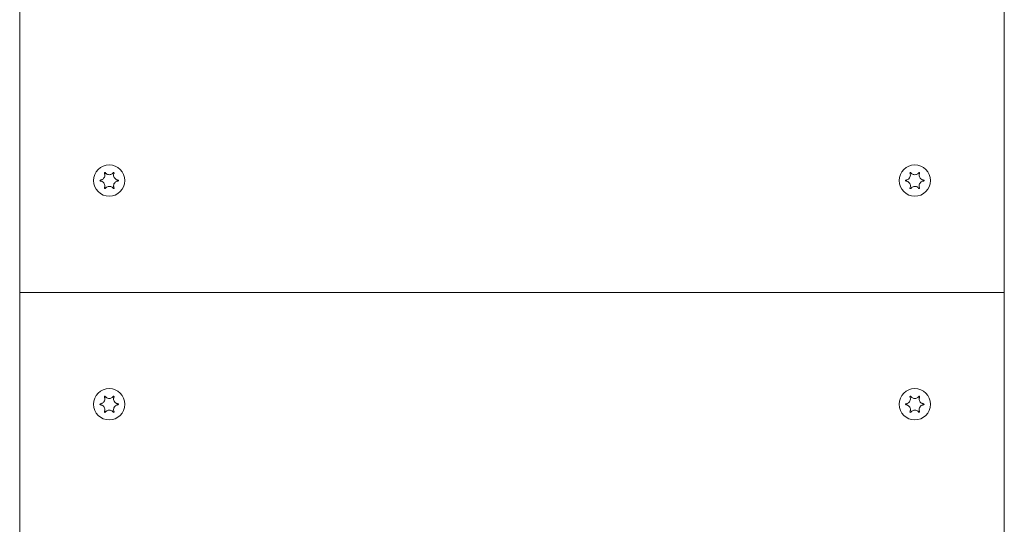
# Model space of a CAD drawing. Units: millimetres. Extents: x -6497 to 406597, y -3372 to 5527.
# Drawn here: x 419 to 639, y 2698 to 2811 of the extents above; entities that cross this region are included whole.
import ezdxf

# ---------------------------------------------------------------- set-up
doc = ezdxf.new("R2010")
doc.units = ezdxf.units.MM
doc.layers.add('Toestel 2D', color=7, linetype='Continuous', lineweight=20)

# ---------------------------------------------------------------- blocks, each defined once
blk = doc.blocks.new('WP-M7')
at = {"layer": 'Toestel 2D'}
for p, q in [((419.16, 2852.38), (419.16, 2749.88)), ((639.16, 2749.88), (639.16, 2852.38)), ((419.16, 2749.88), (419.16, 2647.38)), ((639.16, 2749.88), (419.16, 2749.88)), ((419.16, 2749.88), (639.16, 2749.88)), ((639.16, 2647.38), (639.16, 2749.88))]:
    blk.add_line(p, q, dxfattribs=at)
for centre in [(439.16, 2774.88), (439.16, 2774.88), (619.16, 2774.88), (619.16, 2774.88), (439.16, 2724.88), (439.16, 2724.88), (619.16, 2724.88), (619.16, 2724.88)]:
    blk.add_circle(centre, 3.5, dxfattribs=at)
for points, knots in [([(437.18, 2774.99), (437.24, 2774.99), (437.31, 2775.01), (437.44, 2775.04), (437.51, 2775.07), (437.67, 2775.15), (437.77, 2775.22), (437.95, 2775.4), (438.03, 2775.51), (438.14, 2775.77), (438.18, 2775.91), (438.18, 2776.14), (438.17, 2776.23), (438.14, 2776.38), (438.12, 2776.45), (438.09, 2776.52), (438.08, 2776.53), (438.08, 2776.54)], [-0.3152949, -0.3152949, -0.3152949, -0.3152949, -0.2956241, -0.2956241, -0.2740208, -0.2740208, -0.2388207, -0.2388207, -0.1972564, -0.1972564, -0.1539746, -0.1539746, -0.1281806, -0.1281806, -0.1067267, -0.1067267, -0.1034319, -0.1034319, -0.1034319, -0.1034319]), ([(438.08, 2776.54), (438.07, 2776.55), (438.07, 2776.56), (438.07, 2776.58), (438.07, 2776.6), (438.08, 2776.62), (438.09, 2776.63), (438.11, 2776.65), (438.12, 2776.66), (438.14, 2776.68), (438.15, 2776.68), (438.18, 2776.68), (438.19, 2776.68), (438.21, 2776.68), (438.23, 2776.67), (438.24, 2776.66), (438.25, 2776.66), (438.26, 2776.65)], [-0.0643511, -0.0643511, -0.0643511, -0.0643511, -0.06137291, -0.06137291, -0.05793496, -0.05793496, -0.05372581, -0.05372581, -0.04950752, -0.04950752, -0.04552886, -0.04552886, -0.04176841, -0.04176841, -0.03829706, -0.03829706, -0.03524118, -0.03524118, -0.03524118, -0.03524118]), ([(438.26, 2776.65), (438.28, 2776.61), (438.31, 2776.58), (438.37, 2776.51), (438.41, 2776.48), (438.5, 2776.4), (438.56, 2776.35), (438.74, 2776.26), (438.85, 2776.22), (439.1, 2776.18), (439.23, 2776.18), (439.48, 2776.23), (439.59, 2776.27), (439.77, 2776.37), (439.84, 2776.41), (439.96, 2776.52), (440.01, 2776.58), (440.06, 2776.65)], [-0.2117918, -0.2117918, -0.2117918, -0.2117918, -0.1979511, -0.1979511, -0.184542, -0.184542, -0.1609055, -0.1609055, -0.1255221, -0.1255221, -0.0851416, -0.0851416, -0.0492056, -0.0492056, -0.0244141, -0.0244141, 0, 0, 0, 0]), ([(440.06, 2776.65), (440.06, 2776.66), (440.07, 2776.66), (440.09, 2776.67), (440.1, 2776.68), (440.13, 2776.68), (440.14, 2776.68), (440.17, 2776.68), (440.18, 2776.67), (440.2, 2776.66), (440.21, 2776.65), (440.23, 2776.63), (440.23, 2776.62), (440.24, 2776.59), (440.24, 2776.58), (440.24, 2776.56), (440.24, 2776.55), (440.24, 2776.54)], [-0.03157546, -0.03157546, -0.03157546, -0.03157546, -0.02882811, -0.02882811, -0.0248798, -0.0248798, -0.02066705, -0.02066705, -0.01646656, -0.01646656, -0.01250135, -0.01250135, -0.00875614, -0.00875614, -0.005308, -0.005308, -0.00246435, -0.00246435, -0.00246435, -0.00246435]), ([(440.24, 2776.54), (440.21, 2776.48), (440.19, 2776.42), (440.15, 2776.27), (440.14, 2776.19), (440.13, 2775.98), (440.15, 2775.86), (440.23, 2775.61), (440.3, 2775.49), (440.48, 2775.28), (440.58, 2775.19), (440.77, 2775.08), (440.85, 2775.05), (441, 2775.01), (441.07, 2774.99), (441.14, 2774.99)], [-0.211864, -0.211864, -0.211864, -0.211864, -0.1910215, -0.1910215, -0.1667289, -0.1667289, -0.1282999, -0.1282999, -0.0874684, -0.0874684, -0.0460061, -0.0460061, -0.0214902, -0.0214902, 0, 0, 0, 0]), ([(617.18, 2774.99), (617.24, 2774.99), (617.31, 2775.01), (617.44, 2775.04), (617.51, 2775.07), (617.67, 2775.15), (617.77, 2775.22), (617.95, 2775.4), (618.03, 2775.51), (618.14, 2775.77), (618.18, 2775.91), (618.18, 2776.14), (618.17, 2776.23), (618.14, 2776.38), (618.12, 2776.45), (618.09, 2776.52), (618.08, 2776.53), (618.08, 2776.54)], [-0.3152949, -0.3152949, -0.3152949, -0.3152949, -0.2956241, -0.2956241, -0.2740208, -0.2740208, -0.2388207, -0.2388207, -0.1972564, -0.1972564, -0.1539746, -0.1539746, -0.1281806, -0.1281806, -0.1067267, -0.1067267, -0.1034319, -0.1034319, -0.1034319, -0.1034319]), ([(618.08, 2776.54), (618.07, 2776.55), (618.07, 2776.56), (618.07, 2776.58), (618.07, 2776.6), (618.08, 2776.62), (618.09, 2776.63), (618.11, 2776.65), (618.12, 2776.66), (618.14, 2776.68), (618.15, 2776.68), (618.18, 2776.68), (618.19, 2776.68), (618.21, 2776.68), (618.23, 2776.67), (618.24, 2776.66), (618.25, 2776.66), (618.26, 2776.65)], [-0.0643511, -0.0643511, -0.0643511, -0.0643511, -0.06137291, -0.06137291, -0.05793496, -0.05793496, -0.05372581, -0.05372581, -0.04950752, -0.04950752, -0.04552886, -0.04552886, -0.04176841, -0.04176841, -0.03829706, -0.03829706, -0.03524118, -0.03524118, -0.03524118, -0.03524118]), ([(618.26, 2776.65), (618.28, 2776.61), (618.31, 2776.58), (618.37, 2776.51), (618.41, 2776.48), (618.5, 2776.4), (618.56, 2776.35), (618.74, 2776.26), (618.85, 2776.22), (619.1, 2776.18), (619.23, 2776.18), (619.48, 2776.23), (619.59, 2776.27), (619.77, 2776.37), (619.84, 2776.41), (619.96, 2776.52), (620.01, 2776.58), (620.06, 2776.65)], [-0.2117918, -0.2117918, -0.2117918, -0.2117918, -0.1979511, -0.1979511, -0.184542, -0.184542, -0.1609055, -0.1609055, -0.1255221, -0.1255221, -0.0851416, -0.0851416, -0.0492056, -0.0492056, -0.0244141, -0.0244141, 0, 0, 0, 0]), ([(620.06, 2776.65), (620.06, 2776.66), (620.07, 2776.66), (620.09, 2776.67), (620.1, 2776.68), (620.13, 2776.68), (620.14, 2776.68), (620.17, 2776.68), (620.18, 2776.67), (620.2, 2776.66), (620.21, 2776.65), (620.23, 2776.63), (620.23, 2776.62), (620.24, 2776.59), (620.24, 2776.58), (620.24, 2776.56), (620.24, 2776.55), (620.24, 2776.54)], [-0.03157546, -0.03157546, -0.03157546, -0.03157546, -0.02882811, -0.02882811, -0.0248798, -0.0248798, -0.02066705, -0.02066705, -0.01646656, -0.01646656, -0.01250135, -0.01250135, -0.00875614, -0.00875614, -0.005308, -0.005308, -0.00246435, -0.00246435, -0.00246435, -0.00246435]), ([(620.24, 2776.54), (620.21, 2776.48), (620.19, 2776.42), (620.15, 2776.27), (620.14, 2776.19), (620.13, 2775.98), (620.15, 2775.86), (620.23, 2775.61), (620.3, 2775.49), (620.48, 2775.28), (620.58, 2775.19), (620.77, 2775.08), (620.85, 2775.05), (621, 2775.01), (621.07, 2774.99), (621.14, 2774.99)], [-0.211864, -0.211864, -0.211864, -0.211864, -0.1910215, -0.1910215, -0.1667289, -0.1667289, -0.1282999, -0.1282999, -0.0874684, -0.0874684, -0.0460061, -0.0460061, -0.0214902, -0.0214902, 0, 0, 0, 0]), ([(437.18, 2774.78), (437.17, 2774.78), (437.15, 2774.79), (437.14, 2774.8), (437.13, 2774.8), (437.11, 2774.82), (437.11, 2774.83), (437.1, 2774.86), (437.09, 2774.87), (437.1, 2774.9), (437.1, 2774.91), (437.11, 2774.94), (437.12, 2774.95), (437.13, 2774.97), (437.14, 2774.97), (437.16, 2774.98), (437.17, 2774.99), (437.18, 2774.99)], [-0.02910508, -0.02910508, -0.02910508, -0.02910508, -0.02511889, -0.02511889, -0.02252021, -0.02252021, -0.01837921, -0.01837921, -0.01416738, -0.01416738, -0.01019374, -0.01019374, -0.00643923, -0.00643923, -0.00297744, -0.00297744, 0, 0, 0, 0]), ([(438.08, 2773.22), (438.11, 2773.28), (438.13, 2773.35), (438.17, 2773.49), (438.18, 2773.57), (438.18, 2773.78), (438.16, 2773.91), (438.08, 2774.16), (438.01, 2774.28), (437.84, 2774.49), (437.73, 2774.58), (437.54, 2774.69), (437.47, 2774.72), (437.32, 2774.76), (437.25, 2774.77), (437.18, 2774.78)], [-0.211864, -0.211864, -0.211864, -0.211864, -0.1910215, -0.1910215, -0.1667289, -0.1667289, -0.1282999, -0.1282999, -0.0874684, -0.0874684, -0.0460061, -0.0460061, -0.0214902, -0.0214902, 0, 0, 0, 0]), ([(441.14, 2774.78), (441.07, 2774.77), (441.01, 2774.76), (440.88, 2774.73), (440.81, 2774.7), (440.64, 2774.62), (440.54, 2774.55), (440.36, 2774.37), (440.28, 2774.25), (440.17, 2773.99), (440.14, 2773.85), (440.13, 2773.62), (440.14, 2773.54), (440.17, 2773.38), (440.2, 2773.32), (440.23, 2773.24), (440.23, 2773.23), (440.24, 2773.22)], [-0.3152949, -0.3152949, -0.3152949, -0.3152949, -0.2956241, -0.2956241, -0.2740208, -0.2740208, -0.2388207, -0.2388207, -0.1972564, -0.1972564, -0.1539746, -0.1539746, -0.1281806, -0.1281806, -0.1067267, -0.1067267, -0.1034319, -0.1034319, -0.1034319, -0.1034319]), ([(441.14, 2774.99), (441.15, 2774.99), (441.16, 2774.98), (441.18, 2774.97), (441.19, 2774.96), (441.2, 2774.95), (441.21, 2774.93), (441.22, 2774.91), (441.22, 2774.89), (441.22, 2774.87), (441.22, 2774.85), (441.21, 2774.83), (441.2, 2774.82), (441.18, 2774.8), (441.17, 2774.79), (441.15, 2774.78), (441.15, 2774.78), (441.14, 2774.78)], [-0.02910508, -0.02910508, -0.02910508, -0.02910508, -0.02511889, -0.02511889, -0.02252021, -0.02252021, -0.01837921, -0.01837921, -0.01416738, -0.01416738, -0.01019374, -0.01019374, -0.00643923, -0.00643923, -0.00297744, -0.00297744, 0, 0, 0, 0]), ([(617.18, 2774.78), (617.17, 2774.78), (617.15, 2774.79), (617.14, 2774.8), (617.13, 2774.8), (617.11, 2774.82), (617.11, 2774.83), (617.1, 2774.86), (617.09, 2774.87), (617.1, 2774.9), (617.1, 2774.91), (617.11, 2774.94), (617.12, 2774.95), (617.13, 2774.97), (617.14, 2774.97), (617.16, 2774.98), (617.17, 2774.99), (617.18, 2774.99)], [-0.02910508, -0.02910508, -0.02910508, -0.02910508, -0.02511889, -0.02511889, -0.02252021, -0.02252021, -0.01837921, -0.01837921, -0.01416738, -0.01416738, -0.01019374, -0.01019374, -0.00643923, -0.00643923, -0.00297744, -0.00297744, 0, 0, 0, 0]), ([(618.08, 2773.22), (618.11, 2773.28), (618.13, 2773.35), (618.17, 2773.49), (618.18, 2773.57), (618.18, 2773.78), (618.16, 2773.91), (618.08, 2774.16), (618.01, 2774.28), (617.84, 2774.49), (617.73, 2774.58), (617.54, 2774.69), (617.47, 2774.72), (617.32, 2774.76), (617.25, 2774.77), (617.18, 2774.78)], [-0.211864, -0.211864, -0.211864, -0.211864, -0.1910215, -0.1910215, -0.1667289, -0.1667289, -0.1282999, -0.1282999, -0.0874684, -0.0874684, -0.0460061, -0.0460061, -0.0214902, -0.0214902, 0, 0, 0, 0]), ([(621.14, 2774.78), (621.07, 2774.77), (621.01, 2774.76), (620.88, 2774.73), (620.81, 2774.7), (620.64, 2774.62), (620.54, 2774.55), (620.36, 2774.37), (620.28, 2774.25), (620.17, 2773.99), (620.14, 2773.85), (620.13, 2773.62), (620.14, 2773.54), (620.17, 2773.38), (620.2, 2773.32), (620.23, 2773.24), (620.23, 2773.23), (620.24, 2773.22)], [-0.3152949, -0.3152949, -0.3152949, -0.3152949, -0.2956241, -0.2956241, -0.2740208, -0.2740208, -0.2388207, -0.2388207, -0.1972564, -0.1972564, -0.1539746, -0.1539746, -0.1281806, -0.1281806, -0.1067267, -0.1067267, -0.1034319, -0.1034319, -0.1034319, -0.1034319]), ([(621.14, 2774.99), (621.15, 2774.99), (621.16, 2774.98), (621.18, 2774.97), (621.19, 2774.96), (621.2, 2774.95), (621.21, 2774.93), (621.22, 2774.91), (621.22, 2774.89), (621.22, 2774.87), (621.22, 2774.85), (621.21, 2774.83), (621.2, 2774.82), (621.18, 2774.8), (621.17, 2774.79), (621.15, 2774.78), (621.15, 2774.78), (621.14, 2774.78)], [-0.02910508, -0.02910508, -0.02910508, -0.02910508, -0.02511889, -0.02511889, -0.02252021, -0.02252021, -0.01837921, -0.01837921, -0.01416738, -0.01416738, -0.01019374, -0.01019374, -0.00643923, -0.00643923, -0.00297744, -0.00297744, 0, 0, 0, 0]), ([(438.26, 2773.12), (438.25, 2773.11), (438.25, 2773.11), (438.23, 2773.09), (438.21, 2773.09), (438.19, 2773.08), (438.17, 2773.08), (438.15, 2773.09), (438.13, 2773.09), (438.11, 2773.11), (438.1, 2773.12), (438.09, 2773.14), (438.08, 2773.15), (438.07, 2773.17), (438.07, 2773.18), (438.07, 2773.2), (438.07, 2773.21), (438.08, 2773.22)], [-0.03157546, -0.03157546, -0.03157546, -0.03157546, -0.02882811, -0.02882811, -0.0248798, -0.0248798, -0.02066705, -0.02066705, -0.01646656, -0.01646656, -0.01250135, -0.01250135, -0.00875614, -0.00875614, -0.005308, -0.005308, -0.00246435, -0.00246435, -0.00246435, -0.00246435]), ([(440.06, 2773.12), (440.03, 2773.16), (440, 2773.19), (439.94, 2773.26), (439.91, 2773.29), (439.82, 2773.37), (439.75, 2773.41), (439.58, 2773.51), (439.47, 2773.55), (439.22, 2773.59), (439.08, 2773.59), (438.83, 2773.54), (438.72, 2773.5), (438.55, 2773.4), (438.48, 2773.35), (438.36, 2773.24), (438.3, 2773.18), (438.26, 2773.12)], [-0.2117918, -0.2117918, -0.2117918, -0.2117918, -0.1979511, -0.1979511, -0.184542, -0.184542, -0.1609055, -0.1609055, -0.1255221, -0.1255221, -0.0851416, -0.0851416, -0.0492056, -0.0492056, -0.0244141, -0.0244141, 0, 0, 0, 0]), ([(440.24, 2773.22), (440.24, 2773.21), (440.24, 2773.2), (440.24, 2773.18), (440.24, 2773.17), (440.23, 2773.15), (440.23, 2773.13), (440.21, 2773.11), (440.2, 2773.1), (440.17, 2773.09), (440.16, 2773.09), (440.14, 2773.08), (440.12, 2773.08), (440.1, 2773.09), (440.09, 2773.09), (440.07, 2773.1), (440.06, 2773.11), (440.06, 2773.12)], [-0.0643511, -0.0643511, -0.0643511, -0.0643511, -0.06137291, -0.06137291, -0.05793496, -0.05793496, -0.05372581, -0.05372581, -0.04950752, -0.04950752, -0.04552886, -0.04552886, -0.04176841, -0.04176841, -0.03829706, -0.03829706, -0.03524118, -0.03524118, -0.03524118, -0.03524118]), ([(618.26, 2773.12), (618.25, 2773.11), (618.25, 2773.11), (618.23, 2773.09), (618.21, 2773.09), (618.19, 2773.08), (618.17, 2773.08), (618.15, 2773.09), (618.13, 2773.09), (618.11, 2773.11), (618.1, 2773.12), (618.09, 2773.14), (618.08, 2773.15), (618.07, 2773.17), (618.07, 2773.18), (618.07, 2773.2), (618.07, 2773.21), (618.08, 2773.22)], [-0.03157546, -0.03157546, -0.03157546, -0.03157546, -0.02882811, -0.02882811, -0.0248798, -0.0248798, -0.02066705, -0.02066705, -0.01646656, -0.01646656, -0.01250135, -0.01250135, -0.00875614, -0.00875614, -0.005308, -0.005308, -0.00246435, -0.00246435, -0.00246435, -0.00246435]), ([(620.06, 2773.12), (620.03, 2773.16), (620, 2773.19), (619.94, 2773.26), (619.91, 2773.29), (619.82, 2773.37), (619.75, 2773.41), (619.58, 2773.51), (619.47, 2773.55), (619.22, 2773.59), (619.08, 2773.59), (618.83, 2773.54), (618.72, 2773.5), (618.55, 2773.4), (618.48, 2773.35), (618.36, 2773.24), (618.3, 2773.18), (618.26, 2773.12)], [-0.2117918, -0.2117918, -0.2117918, -0.2117918, -0.1979511, -0.1979511, -0.184542, -0.184542, -0.1609055, -0.1609055, -0.1255221, -0.1255221, -0.0851416, -0.0851416, -0.0492056, -0.0492056, -0.0244141, -0.0244141, 0, 0, 0, 0]), ([(620.24, 2773.22), (620.24, 2773.21), (620.24, 2773.2), (620.24, 2773.18), (620.24, 2773.17), (620.23, 2773.15), (620.23, 2773.13), (620.21, 2773.11), (620.2, 2773.1), (620.17, 2773.09), (620.16, 2773.09), (620.14, 2773.08), (620.12, 2773.08), (620.1, 2773.09), (620.09, 2773.09), (620.07, 2773.1), (620.06, 2773.11), (620.06, 2773.12)], [-0.0643511, -0.0643511, -0.0643511, -0.0643511, -0.06137291, -0.06137291, -0.05793496, -0.05793496, -0.05372581, -0.05372581, -0.04950752, -0.04950752, -0.04552886, -0.04552886, -0.04176841, -0.04176841, -0.03829706, -0.03829706, -0.03524118, -0.03524118, -0.03524118, -0.03524118]), ([(437.18, 2724.99), (437.24, 2724.99), (437.31, 2725.01), (437.44, 2725.04), (437.51, 2725.07), (437.67, 2725.15), (437.77, 2725.22), (437.95, 2725.4), (438.03, 2725.51), (438.14, 2725.77), (438.18, 2725.91), (438.18, 2726.14), (438.17, 2726.23), (438.14, 2726.38), (438.12, 2726.45), (438.09, 2726.52), (438.08, 2726.53), (438.08, 2726.54)], [-0.3152949, -0.3152949, -0.3152949, -0.3152949, -0.2956241, -0.2956241, -0.2740208, -0.2740208, -0.2388207, -0.2388207, -0.1972564, -0.1972564, -0.1539746, -0.1539746, -0.1281806, -0.1281806, -0.1067267, -0.1067267, -0.1034319, -0.1034319, -0.1034319, -0.1034319]), ([(438.08, 2726.54), (438.07, 2726.55), (438.07, 2726.56), (438.07, 2726.58), (438.07, 2726.6), (438.08, 2726.62), (438.09, 2726.63), (438.11, 2726.65), (438.12, 2726.66), (438.14, 2726.68), (438.15, 2726.68), (438.18, 2726.68), (438.19, 2726.68), (438.21, 2726.68), (438.23, 2726.67), (438.24, 2726.66), (438.25, 2726.66), (438.26, 2726.65)], [-0.0643511, -0.0643511, -0.0643511, -0.0643511, -0.06137291, -0.06137291, -0.05793496, -0.05793496, -0.05372581, -0.05372581, -0.04950752, -0.04950752, -0.04552886, -0.04552886, -0.04176841, -0.04176841, -0.03829706, -0.03829706, -0.03524118, -0.03524118, -0.03524118, -0.03524118]), ([(438.26, 2726.65), (438.28, 2726.61), (438.31, 2726.58), (438.37, 2726.51), (438.41, 2726.48), (438.5, 2726.4), (438.56, 2726.35), (438.74, 2726.26), (438.85, 2726.22), (439.1, 2726.18), (439.23, 2726.18), (439.48, 2726.23), (439.59, 2726.27), (439.77, 2726.37), (439.84, 2726.41), (439.96, 2726.52), (440.01, 2726.58), (440.06, 2726.65)], [-0.2117918, -0.2117918, -0.2117918, -0.2117918, -0.1979511, -0.1979511, -0.184542, -0.184542, -0.1609055, -0.1609055, -0.1255221, -0.1255221, -0.0851416, -0.0851416, -0.0492056, -0.0492056, -0.0244141, -0.0244141, 0, 0, 0, 0]), ([(440.06, 2726.65), (440.06, 2726.66), (440.07, 2726.66), (440.09, 2726.67), (440.1, 2726.68), (440.13, 2726.68), (440.14, 2726.68), (440.17, 2726.68), (440.18, 2726.67), (440.2, 2726.66), (440.21, 2726.65), (440.23, 2726.63), (440.23, 2726.62), (440.24, 2726.59), (440.24, 2726.58), (440.24, 2726.56), (440.24, 2726.55), (440.24, 2726.54)], [-0.03157546, -0.03157546, -0.03157546, -0.03157546, -0.02882811, -0.02882811, -0.0248798, -0.0248798, -0.02066705, -0.02066705, -0.01646656, -0.01646656, -0.01250135, -0.01250135, -0.00875614, -0.00875614, -0.005308, -0.005308, -0.00246435, -0.00246435, -0.00246435, -0.00246435]), ([(440.24, 2726.54), (440.21, 2726.48), (440.19, 2726.42), (440.15, 2726.27), (440.14, 2726.19), (440.13, 2725.98), (440.15, 2725.86), (440.23, 2725.61), (440.3, 2725.49), (440.48, 2725.28), (440.58, 2725.19), (440.77, 2725.08), (440.85, 2725.05), (441, 2725.01), (441.07, 2724.99), (441.14, 2724.99)], [-0.211864, -0.211864, -0.211864, -0.211864, -0.1910215, -0.1910215, -0.1667289, -0.1667289, -0.1282999, -0.1282999, -0.0874684, -0.0874684, -0.0460061, -0.0460061, -0.0214902, -0.0214902, 0, 0, 0, 0]), ([(617.18, 2724.99), (617.24, 2724.99), (617.31, 2725.01), (617.44, 2725.04), (617.51, 2725.07), (617.67, 2725.15), (617.77, 2725.22), (617.95, 2725.4), (618.03, 2725.51), (618.14, 2725.77), (618.18, 2725.91), (618.18, 2726.14), (618.17, 2726.23), (618.14, 2726.38), (618.12, 2726.45), (618.09, 2726.52), (618.08, 2726.53), (618.08, 2726.54)], [-0.3152949, -0.3152949, -0.3152949, -0.3152949, -0.2956241, -0.2956241, -0.2740208, -0.2740208, -0.2388207, -0.2388207, -0.1972564, -0.1972564, -0.1539746, -0.1539746, -0.1281806, -0.1281806, -0.1067267, -0.1067267, -0.1034319, -0.1034319, -0.1034319, -0.1034319]), ([(618.08, 2726.54), (618.07, 2726.55), (618.07, 2726.56), (618.07, 2726.58), (618.07, 2726.6), (618.08, 2726.62), (618.09, 2726.63), (618.11, 2726.65), (618.12, 2726.66), (618.14, 2726.68), (618.15, 2726.68), (618.18, 2726.68), (618.19, 2726.68), (618.21, 2726.68), (618.23, 2726.67), (618.24, 2726.66), (618.25, 2726.66), (618.26, 2726.65)], [-0.0643511, -0.0643511, -0.0643511, -0.0643511, -0.06137291, -0.06137291, -0.05793496, -0.05793496, -0.05372581, -0.05372581, -0.04950752, -0.04950752, -0.04552886, -0.04552886, -0.04176841, -0.04176841, -0.03829706, -0.03829706, -0.03524118, -0.03524118, -0.03524118, -0.03524118]), ([(618.26, 2726.65), (618.28, 2726.61), (618.31, 2726.58), (618.37, 2726.51), (618.41, 2726.48), (618.5, 2726.4), (618.56, 2726.35), (618.74, 2726.26), (618.85, 2726.22), (619.1, 2726.18), (619.23, 2726.18), (619.48, 2726.23), (619.59, 2726.27), (619.77, 2726.37), (619.84, 2726.41), (619.96, 2726.52), (620.01, 2726.58), (620.06, 2726.65)], [-0.2117918, -0.2117918, -0.2117918, -0.2117918, -0.1979511, -0.1979511, -0.184542, -0.184542, -0.1609055, -0.1609055, -0.1255221, -0.1255221, -0.0851416, -0.0851416, -0.0492056, -0.0492056, -0.0244141, -0.0244141, 0, 0, 0, 0]), ([(620.06, 2726.65), (620.06, 2726.66), (620.07, 2726.66), (620.09, 2726.67), (620.1, 2726.68), (620.13, 2726.68), (620.14, 2726.68), (620.17, 2726.68), (620.18, 2726.67), (620.2, 2726.66), (620.21, 2726.65), (620.23, 2726.63), (620.23, 2726.62), (620.24, 2726.59), (620.24, 2726.58), (620.24, 2726.56), (620.24, 2726.55), (620.24, 2726.54)], [-0.03157546, -0.03157546, -0.03157546, -0.03157546, -0.02882811, -0.02882811, -0.0248798, -0.0248798, -0.02066705, -0.02066705, -0.01646656, -0.01646656, -0.01250135, -0.01250135, -0.00875614, -0.00875614, -0.005308, -0.005308, -0.00246435, -0.00246435, -0.00246435, -0.00246435]), ([(620.24, 2726.54), (620.21, 2726.48), (620.19, 2726.42), (620.15, 2726.27), (620.14, 2726.19), (620.13, 2725.98), (620.15, 2725.86), (620.23, 2725.61), (620.3, 2725.49), (620.48, 2725.28), (620.58, 2725.19), (620.77, 2725.08), (620.85, 2725.05), (621, 2725.01), (621.07, 2724.99), (621.14, 2724.99)], [-0.211864, -0.211864, -0.211864, -0.211864, -0.1910215, -0.1910215, -0.1667289, -0.1667289, -0.1282999, -0.1282999, -0.0874684, -0.0874684, -0.0460061, -0.0460061, -0.0214902, -0.0214902, 0, 0, 0, 0]), ([(437.18, 2724.78), (437.17, 2724.78), (437.15, 2724.79), (437.14, 2724.8), (437.13, 2724.8), (437.11, 2724.82), (437.11, 2724.83), (437.1, 2724.86), (437.09, 2724.87), (437.1, 2724.9), (437.1, 2724.91), (437.11, 2724.94), (437.12, 2724.95), (437.13, 2724.97), (437.14, 2724.97), (437.16, 2724.98), (437.17, 2724.99), (437.18, 2724.99)], [-0.02910508, -0.02910508, -0.02910508, -0.02910508, -0.02511889, -0.02511889, -0.02252021, -0.02252021, -0.01837921, -0.01837921, -0.01416738, -0.01416738, -0.01019374, -0.01019374, -0.00643923, -0.00643923, -0.00297744, -0.00297744, 0, 0, 0, 0]), ([(438.08, 2723.22), (438.11, 2723.28), (438.13, 2723.35), (438.17, 2723.49), (438.18, 2723.57), (438.18, 2723.78), (438.16, 2723.91), (438.08, 2724.16), (438.01, 2724.28), (437.84, 2724.49), (437.73, 2724.58), (437.54, 2724.69), (437.47, 2724.72), (437.32, 2724.76), (437.25, 2724.77), (437.18, 2724.78)], [-0.211864, -0.211864, -0.211864, -0.211864, -0.1910215, -0.1910215, -0.1667289, -0.1667289, -0.1282999, -0.1282999, -0.0874684, -0.0874684, -0.0460061, -0.0460061, -0.0214902, -0.0214902, 0, 0, 0, 0]), ([(441.14, 2724.78), (441.07, 2724.77), (441.01, 2724.76), (440.88, 2724.73), (440.81, 2724.7), (440.64, 2724.62), (440.54, 2724.55), (440.36, 2724.37), (440.28, 2724.25), (440.17, 2723.99), (440.14, 2723.85), (440.13, 2723.62), (440.14, 2723.54), (440.17, 2723.38), (440.2, 2723.32), (440.23, 2723.24), (440.23, 2723.23), (440.24, 2723.22)], [-0.3152949, -0.3152949, -0.3152949, -0.3152949, -0.2956241, -0.2956241, -0.2740208, -0.2740208, -0.2388207, -0.2388207, -0.1972564, -0.1972564, -0.1539746, -0.1539746, -0.1281806, -0.1281806, -0.1067267, -0.1067267, -0.1034319, -0.1034319, -0.1034319, -0.1034319]), ([(441.14, 2724.99), (441.15, 2724.99), (441.16, 2724.98), (441.18, 2724.97), (441.19, 2724.96), (441.2, 2724.95), (441.21, 2724.93), (441.22, 2724.91), (441.22, 2724.89), (441.22, 2724.87), (441.22, 2724.85), (441.21, 2724.83), (441.2, 2724.82), (441.18, 2724.8), (441.17, 2724.79), (441.15, 2724.78), (441.15, 2724.78), (441.14, 2724.78)], [-0.02910508, -0.02910508, -0.02910508, -0.02910508, -0.02511889, -0.02511889, -0.02252021, -0.02252021, -0.01837921, -0.01837921, -0.01416738, -0.01416738, -0.01019374, -0.01019374, -0.00643923, -0.00643923, -0.00297744, -0.00297744, 0, 0, 0, 0]), ([(617.18, 2724.78), (617.17, 2724.78), (617.15, 2724.79), (617.14, 2724.8), (617.13, 2724.8), (617.11, 2724.82), (617.11, 2724.83), (617.1, 2724.86), (617.09, 2724.87), (617.1, 2724.9), (617.1, 2724.91), (617.11, 2724.94), (617.12, 2724.95), (617.13, 2724.97), (617.14, 2724.97), (617.16, 2724.98), (617.17, 2724.99), (617.18, 2724.99)], [-0.02910508, -0.02910508, -0.02910508, -0.02910508, -0.02511889, -0.02511889, -0.02252021, -0.02252021, -0.01837921, -0.01837921, -0.01416738, -0.01416738, -0.01019374, -0.01019374, -0.00643923, -0.00643923, -0.00297744, -0.00297744, 0, 0, 0, 0]), ([(618.08, 2723.22), (618.11, 2723.28), (618.13, 2723.35), (618.17, 2723.49), (618.18, 2723.57), (618.18, 2723.78), (618.16, 2723.91), (618.08, 2724.16), (618.01, 2724.28), (617.84, 2724.49), (617.73, 2724.58), (617.54, 2724.69), (617.47, 2724.72), (617.32, 2724.76), (617.25, 2724.77), (617.18, 2724.78)], [-0.211864, -0.211864, -0.211864, -0.211864, -0.1910215, -0.1910215, -0.1667289, -0.1667289, -0.1282999, -0.1282999, -0.0874684, -0.0874684, -0.0460061, -0.0460061, -0.0214902, -0.0214902, 0, 0, 0, 0]), ([(621.14, 2724.78), (621.07, 2724.77), (621.01, 2724.76), (620.88, 2724.73), (620.81, 2724.7), (620.64, 2724.62), (620.54, 2724.55), (620.36, 2724.37), (620.28, 2724.25), (620.17, 2723.99), (620.14, 2723.85), (620.13, 2723.62), (620.14, 2723.54), (620.17, 2723.38), (620.2, 2723.32), (620.23, 2723.24), (620.23, 2723.23), (620.24, 2723.22)], [-0.3152949, -0.3152949, -0.3152949, -0.3152949, -0.2956241, -0.2956241, -0.2740208, -0.2740208, -0.2388207, -0.2388207, -0.1972564, -0.1972564, -0.1539746, -0.1539746, -0.1281806, -0.1281806, -0.1067267, -0.1067267, -0.1034319, -0.1034319, -0.1034319, -0.1034319]), ([(621.14, 2724.99), (621.15, 2724.99), (621.16, 2724.98), (621.18, 2724.97), (621.19, 2724.96), (621.2, 2724.95), (621.21, 2724.93), (621.22, 2724.91), (621.22, 2724.89), (621.22, 2724.87), (621.22, 2724.85), (621.21, 2724.83), (621.2, 2724.82), (621.18, 2724.8), (621.17, 2724.79), (621.15, 2724.78), (621.15, 2724.78), (621.14, 2724.78)], [-0.02910508, -0.02910508, -0.02910508, -0.02910508, -0.02511889, -0.02511889, -0.02252021, -0.02252021, -0.01837921, -0.01837921, -0.01416738, -0.01416738, -0.01019374, -0.01019374, -0.00643923, -0.00643923, -0.00297744, -0.00297744, 0, 0, 0, 0]), ([(438.26, 2723.12), (438.25, 2723.11), (438.25, 2723.11), (438.23, 2723.09), (438.21, 2723.09), (438.19, 2723.08), (438.17, 2723.08), (438.15, 2723.09), (438.13, 2723.09), (438.11, 2723.11), (438.1, 2723.12), (438.09, 2723.14), (438.08, 2723.15), (438.07, 2723.17), (438.07, 2723.18), (438.07, 2723.2), (438.07, 2723.21), (438.08, 2723.22)], [-0.03157546, -0.03157546, -0.03157546, -0.03157546, -0.02882811, -0.02882811, -0.0248798, -0.0248798, -0.02066705, -0.02066705, -0.01646656, -0.01646656, -0.01250135, -0.01250135, -0.00875614, -0.00875614, -0.005308, -0.005308, -0.00246435, -0.00246435, -0.00246435, -0.00246435]), ([(440.06, 2723.12), (440.03, 2723.16), (440, 2723.19), (439.94, 2723.26), (439.91, 2723.29), (439.82, 2723.37), (439.75, 2723.41), (439.58, 2723.51), (439.47, 2723.55), (439.22, 2723.59), (439.08, 2723.59), (438.83, 2723.54), (438.72, 2723.5), (438.55, 2723.4), (438.48, 2723.35), (438.36, 2723.24), (438.3, 2723.18), (438.26, 2723.12)], [-0.2117918, -0.2117918, -0.2117918, -0.2117918, -0.1979511, -0.1979511, -0.184542, -0.184542, -0.1609055, -0.1609055, -0.1255221, -0.1255221, -0.0851416, -0.0851416, -0.0492056, -0.0492056, -0.0244141, -0.0244141, 0, 0, 0, 0]), ([(440.24, 2723.22), (440.24, 2723.21), (440.24, 2723.2), (440.24, 2723.18), (440.24, 2723.17), (440.23, 2723.15), (440.23, 2723.13), (440.21, 2723.11), (440.2, 2723.1), (440.17, 2723.09), (440.16, 2723.09), (440.14, 2723.08), (440.12, 2723.08), (440.1, 2723.09), (440.09, 2723.09), (440.07, 2723.1), (440.06, 2723.11), (440.06, 2723.12)], [-0.0643511, -0.0643511, -0.0643511, -0.0643511, -0.06137291, -0.06137291, -0.05793496, -0.05793496, -0.05372581, -0.05372581, -0.04950752, -0.04950752, -0.04552886, -0.04552886, -0.04176841, -0.04176841, -0.03829706, -0.03829706, -0.03524118, -0.03524118, -0.03524118, -0.03524118]), ([(618.26, 2723.12), (618.25, 2723.11), (618.25, 2723.11), (618.23, 2723.09), (618.21, 2723.09), (618.19, 2723.08), (618.17, 2723.08), (618.15, 2723.09), (618.13, 2723.09), (618.11, 2723.11), (618.1, 2723.12), (618.09, 2723.14), (618.08, 2723.15), (618.07, 2723.17), (618.07, 2723.18), (618.07, 2723.2), (618.07, 2723.21), (618.08, 2723.22)], [-0.03157546, -0.03157546, -0.03157546, -0.03157546, -0.02882811, -0.02882811, -0.0248798, -0.0248798, -0.02066705, -0.02066705, -0.01646656, -0.01646656, -0.01250135, -0.01250135, -0.00875614, -0.00875614, -0.005308, -0.005308, -0.00246435, -0.00246435, -0.00246435, -0.00246435]), ([(620.06, 2723.12), (620.03, 2723.16), (620, 2723.19), (619.94, 2723.26), (619.91, 2723.29), (619.82, 2723.37), (619.75, 2723.41), (619.58, 2723.51), (619.47, 2723.55), (619.22, 2723.59), (619.08, 2723.59), (618.83, 2723.54), (618.72, 2723.5), (618.55, 2723.4), (618.48, 2723.35), (618.36, 2723.24), (618.3, 2723.18), (618.26, 2723.12)], [-0.2117918, -0.2117918, -0.2117918, -0.2117918, -0.1979511, -0.1979511, -0.184542, -0.184542, -0.1609055, -0.1609055, -0.1255221, -0.1255221, -0.0851416, -0.0851416, -0.0492056, -0.0492056, -0.0244141, -0.0244141, 0, 0, 0, 0]), ([(620.24, 2723.22), (620.24, 2723.21), (620.24, 2723.2), (620.24, 2723.18), (620.24, 2723.17), (620.23, 2723.15), (620.23, 2723.13), (620.21, 2723.11), (620.2, 2723.1), (620.17, 2723.09), (620.16, 2723.09), (620.14, 2723.08), (620.12, 2723.08), (620.1, 2723.09), (620.09, 2723.09), (620.07, 2723.1), (620.06, 2723.11), (620.06, 2723.12)], [-0.0643511, -0.0643511, -0.0643511, -0.0643511, -0.06137291, -0.06137291, -0.05793496, -0.05793496, -0.05372581, -0.05372581, -0.04950752, -0.04950752, -0.04552886, -0.04552886, -0.04176841, -0.04176841, -0.03829706, -0.03829706, -0.03524118, -0.03524118, -0.03524118, -0.03524118])]:
    blk.add_open_spline(points, degree=3, knots=knots, dxfattribs=at)

msp = doc.modelspace()

# ---------------------------------------------------------------- block references
msp.add_blockref('WP-M7', (0, 0))

doc.saveas('drawing.dxf')
